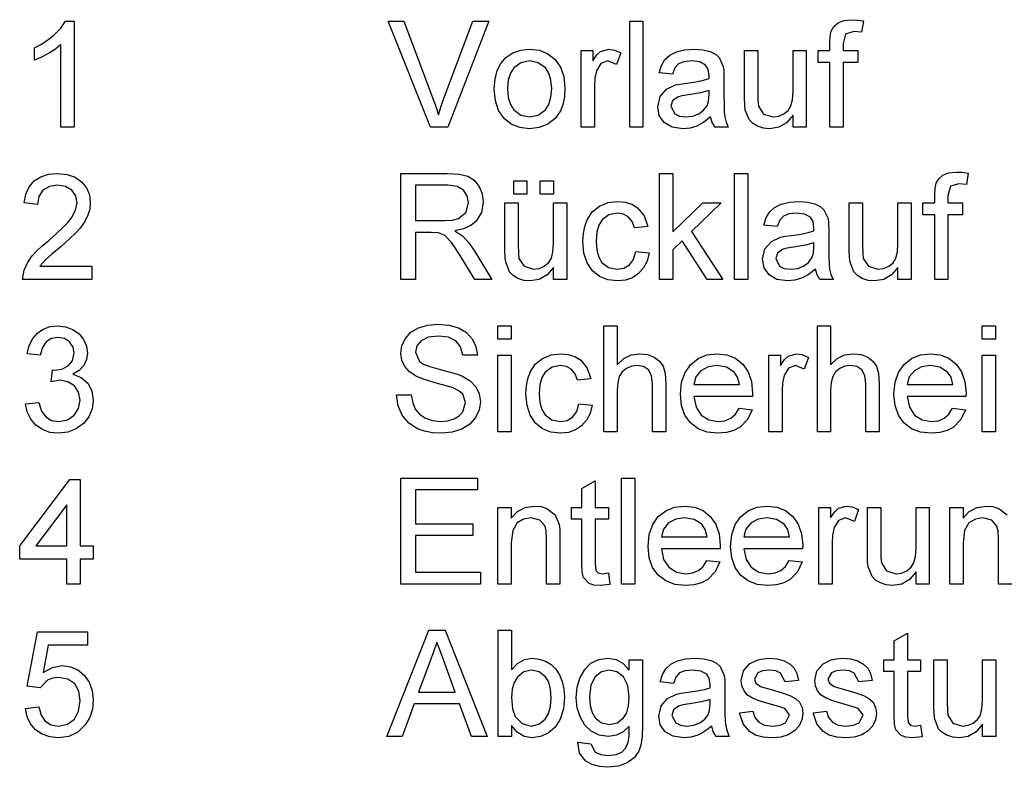
# Model space of a CAD drawing. Extents: x 19 to 408, y 46 to 271.
# Drawn here: x 247 to 270, y 102 to 120 of the extents above; entities that cross this region are included whole.
import ezdxf

# ---------------------------------------------------------------- set-up
doc = ezdxf.new("R2010")
doc.units = 0
doc.layers.get('0').update_dxf_attribs({"linetype": 'CONTINUOUS'})

msp = doc.modelspace()

# ---------------------------------------------------------------- linework, layer by layer
at = {"color": 7}
for points in [[(266.148, 117.115), (266.148, 118.643), (265.87, 118.643), (265.87, 118.921), (266.148, 118.921), (266.148, 119.113), (266.156, 119.271), (266.181, 119.383), (266.244, 119.491), (266.341, 119.576), (266.477, 119.632), (266.655, 119.65), (266.791, 119.643), (266.94, 119.62), (266.895, 119.355), (266.715, 119.372), (266.518, 119.312), (266.461, 119.089), (266.461, 118.921), (266.808, 118.921), (266.808, 118.643), (266.461, 118.643), (266.461, 117.115)], [(248.319, 117.115), (248.007, 117.115), (248.007, 119.064), (247.877, 118.958), (247.711, 118.853), (247.537, 118.761), (247.382, 118.695), (247.382, 118.99), (247.549, 119.076), (247.702, 119.174), (247.84, 119.283), (248.008, 119.452), (248.118, 119.615), (248.319, 119.615)], [(256.73, 117.115), (255.725, 119.615), (256.097, 119.615), (256.776, 117.816), (256.851, 117.607), (256.913, 117.411), (256.976, 117.613), (257.049, 117.816), (257.729, 119.615), (258.102, 119.615), (257.133, 117.115)], [(261.426, 117.115), (261.426, 119.615), (261.738, 119.615), (261.738, 117.115)], [(258.232, 118.018), (258.249, 118.251), (258.3, 118.452), (258.386, 118.62), (258.506, 118.757), (258.67, 118.867), (258.857, 118.934), (259.066, 118.956), (259.296, 118.929), (259.495, 118.848), (259.665, 118.713), (259.795, 118.531), (259.872, 118.308), (259.898, 118.044), (259.887, 117.829), (259.852, 117.647), (259.795, 117.499), (259.669, 117.323), (259.495, 117.191), (259.29, 117.108), (259.066, 117.081), (258.833, 117.107), (258.631, 117.188), (258.462, 117.322), (258.334, 117.507), (258.257, 117.739)], [(260.28, 117.115), (260.28, 118.921), (260.558, 118.921), (260.558, 118.68), (260.653, 118.819), (260.74, 118.902), (260.924, 118.956), (261.07, 118.934), (261.218, 118.87), (261.118, 118.591), (260.912, 118.678), (260.746, 118.616), (260.64, 118.445), (260.605, 118.271), (260.593, 118.081), (260.593, 117.115)], [(263.336, 117.358), (263.165, 117.228), (263.007, 117.143), (262.85, 117.096), (262.681, 117.081), (262.428, 117.117), (262.24, 117.225), (262.124, 117.39), (262.086, 117.595), (262.144, 117.836), (262.297, 118.011), (262.509, 118.111), (262.618, 118.134), (262.772, 118.157), (262.99, 118.188), (263.166, 118.223), (263.299, 118.261), (263.301, 118.336), (263.28, 118.484), (263.218, 118.581), (263.078, 118.654), (262.884, 118.678), (262.704, 118.661), (262.579, 118.609), (262.493, 118.514), (262.433, 118.365), (262.12, 118.4), (262.175, 118.574), (262.256, 118.71), (262.371, 118.815), (262.529, 118.892), (262.722, 118.94), (262.943, 118.956), (263.154, 118.942), (263.322, 118.901), (263.449, 118.838), (263.537, 118.762), (263.633, 118.551), (263.644, 118.443), (263.648, 118.277), (263.648, 117.89), (263.651, 117.65), (263.658, 117.473), (263.669, 117.358), (263.7, 117.234), (263.752, 117.115), (263.44, 117.115), (263.373, 117.228)], [(265.28, 117.115), (265.28, 117.4), (265.129, 117.223), (264.945, 117.116), (264.728, 117.081), (264.58, 117.096), (264.441, 117.142), (264.325, 117.211), (264.243, 117.295), (264.152, 117.521), (264.139, 117.637), (264.134, 117.806), (264.134, 118.921), (264.447, 118.921), (264.447, 117.932), (264.451, 117.734), (264.465, 117.613), (264.585, 117.427), (264.811, 117.358), (264.942, 117.376), (265.064, 117.428), (265.165, 117.51), (265.231, 117.618), (265.268, 117.765), (265.28, 117.966), (265.28, 118.921), (265.593, 118.921), (265.593, 117.115)], [(258.544, 118.019), (258.561, 117.817), (258.61, 117.651), (258.692, 117.523), (258.86, 117.4), (259.066, 117.358), (259.27, 117.4), (259.437, 117.524), (259.52, 117.654), (259.569, 117.822), (259.586, 118.028), (259.569, 118.225), (259.519, 118.386), (259.437, 118.513), (259.269, 118.637), (259.066, 118.678), (258.86, 118.637), (258.692, 118.514), (258.61, 118.386), (258.561, 118.221)], [(263.301, 117.983), (263.099, 117.928), (262.816, 117.881), (262.659, 117.856), (262.557, 117.827), (262.439, 117.739), (262.398, 117.611), (262.488, 117.431), (262.599, 117.376), (262.751, 117.358), (262.913, 117.377), (263.056, 117.432), (263.171, 117.517), (263.252, 117.623), (263.287, 117.733), (263.299, 117.886)], [(248.736, 113.838), (248.736, 113.526), (247.104, 113.526), (247.138, 113.744), (247.216, 113.915), (247.33, 114.081), (247.432, 114.194), (247.562, 114.317), (247.719, 114.449), (247.903, 114.61), (248.053, 114.751), (248.17, 114.873), (248.254, 114.976), (248.355, 115.159), (248.389, 115.336), (248.357, 115.496), (248.261, 115.629), (248.115, 115.718), (247.929, 115.748), (247.735, 115.718), (247.583, 115.628), (247.485, 115.485), (247.451, 115.296), (247.139, 115.331), (247.18, 115.539), (247.26, 115.712), (247.378, 115.848), (247.533, 115.947), (247.718, 116.006), (247.936, 116.026), (248.155, 116.004), (248.342, 115.937), (248.495, 115.827), (248.61, 115.684), (248.679, 115.52), (248.701, 115.335), (248.687, 115.187), (248.646, 115.042), (248.571, 114.894), (248.46, 114.738), (248.353, 114.619), (248.203, 114.475), (248.012, 114.306), (247.786, 114.117), (247.653, 114), (247.512, 113.838)], [(256.028, 113.526), (256.028, 116.026), (257.12, 116.026), (257.402, 116.009), (257.607, 115.959), (257.756, 115.866), (257.873, 115.722), (257.947, 115.544), (257.972, 115.347), (257.931, 115.104), (257.807, 114.902), (257.677, 114.796), (257.508, 114.719), (257.298, 114.671), (257.49, 114.547), (257.626, 114.396), (257.754, 114.211), (258.17, 113.526), (257.77, 113.526), (257.453, 114.05), (257.326, 114.25), (257.224, 114.397), (257.063, 114.562), (256.919, 114.625), (256.742, 114.637), (256.375, 114.637), (256.375, 113.526)], [(262.128, 113.526), (262.128, 116.026), (262.441, 116.026), (262.441, 114.648), (263.15, 115.331), (263.586, 115.331), (262.887, 114.657), (263.621, 113.526), (263.255, 113.526), (262.662, 114.44), (262.441, 114.227), (262.441, 113.526)], [(263.899, 113.526), (263.899, 116.026), (264.211, 116.026), (264.211, 113.526)], [(268.621, 113.526), (268.621, 115.053), (268.343, 115.053), (268.343, 115.331), (268.621, 115.331), (268.621, 115.523), (268.629, 115.682), (268.654, 115.793), (268.717, 115.901), (268.814, 115.986), (268.95, 116.042), (269.128, 116.06), (269.264, 116.053), (269.413, 116.03), (269.368, 115.765), (269.188, 115.783), (268.991, 115.723), (268.934, 115.499), (268.934, 115.331), (269.281, 115.331), (269.281, 115.053), (268.934, 115.053), (268.934, 113.526)], [(256.375, 114.915), (257.056, 114.915), (257.248, 114.926), (257.389, 114.962), (257.565, 115.113), (257.625, 115.339), (257.595, 115.502), (257.507, 115.633), (257.354, 115.719), (257.133, 115.748), (256.375, 115.748)], [(258.691, 115.54), (258.691, 115.852), (259.003, 115.852), (259.003, 115.54)], [(259.316, 115.54), (259.316, 115.852), (259.628, 115.852), (259.628, 115.54)], [(259.628, 113.526), (259.628, 113.81), (259.477, 113.633), (259.293, 113.526), (259.076, 113.491), (258.928, 113.506), (258.789, 113.552), (258.673, 113.621), (258.591, 113.705), (258.5, 113.931), (258.487, 114.048), (258.482, 114.216), (258.482, 115.331), (258.795, 115.331), (258.795, 114.343), (258.799, 114.145), (258.813, 114.024), (258.933, 113.837), (259.159, 113.769), (259.29, 113.786), (259.412, 113.838), (259.513, 113.921), (259.579, 114.028), (259.616, 114.175), (259.628, 114.376), (259.628, 115.331), (259.941, 115.331), (259.941, 113.526)], [(261.572, 114.185), (261.885, 114.151), (261.835, 113.959), (261.752, 113.798), (261.634, 113.666), (261.49, 113.569), (261.324, 113.51), (261.138, 113.491), (260.909, 113.518), (260.712, 113.598), (260.546, 113.732), (260.422, 113.915), (260.347, 114.145), (260.322, 114.422), (260.333, 114.607), (260.365, 114.777), (260.419, 114.93), (260.539, 115.121), (260.71, 115.257), (260.915, 115.339), (261.137, 115.366), (261.319, 115.349), (261.478, 115.298), (261.613, 115.212), (261.765, 115.026), (261.85, 114.776), (261.538, 114.741), (261.481, 114.892), (261.392, 115.001), (261.276, 115.066), (261.139, 115.088), (260.936, 115.049), (260.775, 114.93), (260.697, 114.804), (260.651, 114.638), (260.635, 114.43), (260.65, 114.22), (260.696, 114.052), (260.771, 113.926), (260.929, 113.808), (261.128, 113.769), (261.29, 113.794), (261.423, 113.871), (261.519, 114.001)], [(265.809, 113.769), (265.638, 113.639), (265.48, 113.554), (265.323, 113.507), (265.154, 113.491), (264.9, 113.527), (264.713, 113.636), (264.597, 113.8), (264.559, 114.005), (264.617, 114.246), (264.77, 114.421), (264.982, 114.521), (265.091, 114.544), (265.245, 114.567), (265.463, 114.598), (265.638, 114.633), (265.772, 114.671), (265.774, 114.746), (265.753, 114.894), (265.691, 114.992), (265.551, 115.064), (265.357, 115.088), (265.177, 115.071), (265.051, 115.019), (264.966, 114.924), (264.906, 114.776), (264.593, 114.81), (264.648, 114.984), (264.729, 115.12), (264.844, 115.225), (265.002, 115.302), (265.195, 115.35), (265.416, 115.366), (265.627, 115.352), (265.795, 115.311), (265.922, 115.249), (266.01, 115.172), (266.106, 114.961), (266.117, 114.853), (266.121, 114.688), (266.121, 114.3), (266.123, 114.06), (266.13, 113.883), (266.142, 113.768), (266.173, 113.644), (266.225, 113.526), (265.913, 113.526), (265.846, 113.638)], [(267.753, 113.526), (267.753, 113.81), (267.602, 113.633), (267.418, 113.526), (267.201, 113.491), (267.053, 113.506), (266.914, 113.552), (266.798, 113.621), (266.716, 113.705), (266.625, 113.931), (266.612, 114.048), (266.607, 114.216), (266.607, 115.331), (266.92, 115.331), (266.92, 114.343), (266.924, 114.145), (266.938, 114.024), (267.058, 113.837), (267.284, 113.769), (267.415, 113.786), (267.537, 113.838), (267.638, 113.921), (267.704, 114.028), (267.741, 114.175), (267.753, 114.376), (267.753, 115.331), (268.066, 115.331), (268.066, 113.526)], [(265.774, 114.394), (265.572, 114.338), (265.289, 114.292), (265.132, 114.266), (265.03, 114.237), (264.912, 114.15), (264.871, 114.021), (264.961, 113.841), (265.072, 113.787), (265.224, 113.769), (265.386, 113.787), (265.529, 113.843), (265.644, 113.927), (265.724, 114.033), (265.76, 114.144), (265.772, 114.297)], [(247.174, 110.596), (247.486, 110.63), (247.553, 110.424), (247.652, 110.285), (247.786, 110.205), (247.96, 110.179), (248.164, 110.215), (248.323, 110.324), (248.424, 110.485), (248.458, 110.681), (248.425, 110.867), (248.325, 111.017), (248.173, 111.117), (247.985, 111.15), (247.775, 111.116), (247.808, 111.394), (247.855, 111.39), (248.025, 111.415), (248.176, 111.488), (248.284, 111.611), (248.319, 111.788), (248.293, 111.934), (248.213, 112.053), (248.092, 112.132), (247.94, 112.158), (247.787, 112.132), (247.663, 112.054), (247.572, 111.924), (247.521, 111.741), (247.208, 111.776), (247.26, 111.97), (247.342, 112.132), (247.454, 112.263), (247.592, 112.359), (247.75, 112.417), (247.93, 112.436), (248.118, 112.414), (248.292, 112.349), (248.437, 112.246), (248.544, 112.112), (248.61, 111.957), (248.632, 111.793), (248.61, 111.64), (248.545, 111.501), (248.438, 111.383), (248.29, 111.292), (248.487, 111.214), (248.64, 111.081), (248.738, 110.9), (248.771, 110.68), (248.745, 110.474), (248.667, 110.29), (248.538, 110.128), (248.369, 110.002), (248.173, 109.926), (247.949, 109.901), (247.747, 109.923), (247.569, 109.987), (247.416, 110.095), (247.294, 110.236), (247.214, 110.403)], [(255.924, 110.804), (256.271, 110.804), (256.306, 110.619), (256.368, 110.47), (256.466, 110.352), (256.606, 110.26), (256.777, 110.199), (256.969, 110.179), (257.137, 110.194), (257.285, 110.24), (257.404, 110.312), (257.489, 110.407), (257.556, 110.624), (257.491, 110.82), (257.406, 110.897), (257.279, 110.963), (257.128, 111.014), (256.862, 111.086), (256.583, 111.167), (256.395, 111.243), (256.233, 111.347), (256.119, 111.475), (256.051, 111.621), (256.028, 111.784), (256.054, 111.967), (256.134, 112.137), (256.266, 112.281), (256.446, 112.386), (256.662, 112.449), (256.901, 112.471), (257.16, 112.449), (257.387, 112.383), (257.574, 112.275), (257.711, 112.126), (257.798, 111.945), (257.833, 111.741), (257.486, 111.741), (257.434, 111.938), (257.324, 112.079), (257.152, 112.164), (256.914, 112.193), (256.671, 112.165), (256.504, 112.082), (256.407, 111.959), (256.375, 111.814), (256.466, 111.591), (256.558, 111.532), (256.714, 111.472), (256.934, 111.411), (257.162, 111.353), (257.339, 111.299), (257.467, 111.252), (257.661, 111.138), (257.796, 110.998), (257.876, 110.833), (257.903, 110.645), (257.874, 110.453), (257.789, 110.271), (257.651, 110.115), (257.463, 109.999), (257.237, 109.926), (256.984, 109.901), (256.771, 109.913), (256.582, 109.948), (256.418, 110.007), (256.215, 110.139), (256.06, 110.324), (255.961, 110.55)], [(258.319, 112.123), (258.319, 112.436), (258.632, 112.436), (258.632, 112.123)], [(260.819, 109.936), (260.819, 112.436), (261.132, 112.436), (261.132, 111.515), (261.285, 111.66), (261.462, 111.747), (261.664, 111.776), (261.848, 111.757), (262.007, 111.698), (262.132, 111.604), (262.215, 111.48), (262.262, 111.309), (262.278, 111.076), (262.278, 109.936), (261.965, 109.936), (261.965, 111.065), (261.941, 111.261), (261.869, 111.395), (261.752, 111.473), (261.595, 111.498), (261.467, 111.481), (261.347, 111.429), (261.247, 111.347), (261.181, 111.24), (261.144, 111.098), (261.132, 110.911), (261.132, 109.936)], [(265.854, 109.936), (265.854, 112.436), (266.167, 112.436), (266.167, 111.515), (266.319, 111.66), (266.497, 111.747), (266.698, 111.776), (266.883, 111.757), (267.042, 111.698), (267.166, 111.604), (267.25, 111.48), (267.297, 111.309), (267.312, 111.076), (267.312, 109.936), (267, 109.936), (267, 111.065), (266.976, 111.261), (266.903, 111.395), (266.787, 111.473), (266.63, 111.498), (266.502, 111.481), (266.382, 111.429), (266.282, 111.347), (266.216, 111.24), (266.179, 111.098), (266.167, 110.911), (266.167, 109.936)], [(269.743, 112.123), (269.743, 112.436), (270.056, 112.436), (270.056, 112.123)], [(258.319, 109.936), (258.319, 111.741), (258.632, 111.741), (258.632, 109.936)], [(260.229, 110.596), (260.542, 110.561), (260.492, 110.369), (260.409, 110.208), (260.291, 110.076), (260.146, 109.979), (259.981, 109.921), (259.795, 109.901), (259.566, 109.928), (259.368, 110.008), (259.203, 110.142), (259.079, 110.325), (259.004, 110.556), (258.979, 110.832), (258.99, 111.018), (259.022, 111.187), (259.075, 111.34), (259.196, 111.531), (259.367, 111.667), (259.572, 111.749), (259.794, 111.776), (259.976, 111.759), (260.135, 111.708), (260.27, 111.622), (260.422, 111.436), (260.507, 111.186), (260.194, 111.151), (260.137, 111.303), (260.048, 111.411), (259.933, 111.477), (259.796, 111.498), (259.593, 111.459), (259.432, 111.34), (259.354, 111.214), (259.307, 111.048), (259.292, 110.84), (259.307, 110.63), (259.352, 110.462), (259.428, 110.336), (259.586, 110.218), (259.785, 110.179), (259.947, 110.205), (260.079, 110.281), (260.176, 110.411)], [(264.01, 110.491), (264.317, 110.457), (264.208, 110.222), (264.033, 110.047), (263.882, 109.966), (263.706, 109.917), (263.504, 109.901), (263.253, 109.928), (263.039, 110.009), (262.862, 110.144), (262.73, 110.327), (262.651, 110.554), (262.625, 110.823), (262.652, 111.103), (262.732, 111.337), (262.865, 111.526), (263.041, 111.665), (263.248, 111.748), (263.487, 111.776), (263.719, 111.749), (263.92, 111.668), (264.092, 111.533), (264.222, 111.349), (264.3, 111.121), (264.326, 110.85), (264.325, 110.769), (262.938, 110.769), (262.991, 110.517), (263.114, 110.331), (263.293, 110.217), (263.51, 110.179), (263.674, 110.198), (263.812, 110.254), (263.924, 110.35)], [(264.708, 109.936), (264.708, 111.741), (264.986, 111.741), (264.986, 111.5), (265.081, 111.64), (265.168, 111.722), (265.352, 111.776), (265.498, 111.755), (265.646, 111.69), (265.546, 111.411), (265.34, 111.498), (265.174, 111.437), (265.069, 111.266), (265.033, 111.091), (265.021, 110.901), (265.021, 109.936)], [(269.045, 110.491), (269.351, 110.457), (269.242, 110.222), (269.068, 110.047), (268.917, 109.966), (268.741, 109.917), (268.539, 109.901), (268.288, 109.928), (268.074, 110.009), (267.897, 110.144), (267.765, 110.327), (267.686, 110.554), (267.66, 110.823), (267.686, 111.103), (267.766, 111.337), (267.9, 111.526), (268.075, 111.665), (268.283, 111.748), (268.522, 111.776), (268.753, 111.749), (268.955, 111.668), (269.126, 111.533), (269.257, 111.349), (269.335, 111.121), (269.361, 110.85), (269.359, 110.769), (267.972, 110.769), (268.025, 110.517), (268.149, 110.331), (268.327, 110.217), (268.545, 110.179), (268.709, 110.198), (268.847, 110.254), (268.959, 110.35)], [(269.743, 109.936), (269.743, 111.741), (270.056, 111.741), (270.056, 109.936)], [(262.938, 111.047), (264.014, 111.047), (263.972, 111.221), (263.89, 111.344), (263.711, 111.46), (263.485, 111.498), (263.279, 111.468), (263.107, 111.376), (262.988, 111.232)], [(267.972, 111.047), (269.049, 111.047), (269.007, 111.221), (268.925, 111.344), (268.746, 111.46), (268.52, 111.498), (268.313, 111.468), (268.142, 111.376), (268.023, 111.232)], [(248.146, 106.346), (248.146, 106.936), (247.035, 106.936), (247.035, 107.249), (248.215, 108.811), (248.458, 108.811), (248.458, 107.249), (248.771, 107.249), (248.771, 106.936), (248.458, 106.936), (248.458, 106.346)], [(256.028, 106.346), (256.028, 108.846), (257.833, 108.846), (257.833, 108.568), (256.375, 108.568), (256.375, 107.77), (257.729, 107.77), (257.729, 107.492), (256.375, 107.492), (256.375, 106.624), (257.903, 106.624), (257.903, 106.346)], [(260.924, 106.608), (260.958, 106.338), (260.726, 106.311), (260.577, 106.324), (260.466, 106.363), (260.336, 106.499), (260.308, 106.63), (260.299, 106.854), (260.299, 107.874), (260.056, 107.874), (260.056, 108.152), (260.299, 108.152), (260.299, 108.598), (260.611, 108.781), (260.611, 108.152), (260.924, 108.152), (260.924, 107.874), (260.611, 107.874), (260.611, 106.835), (260.627, 106.67), (260.681, 106.611), (260.787, 106.589)], [(261.236, 106.346), (261.236, 108.846), (261.549, 108.846), (261.549, 106.346)], [(248.146, 107.249), (248.146, 108.214), (247.417, 107.249)], [(258.319, 106.346), (258.319, 108.152), (258.632, 108.152), (258.632, 107.896), (258.778, 108.057), (258.963, 108.154), (259.184, 108.186), (259.335, 108.172), (259.473, 108.128), (259.67, 107.975), (259.762, 107.749), (259.774, 107.633), (259.778, 107.453), (259.778, 106.346), (259.465, 106.346), (259.465, 107.432), (259.457, 107.593), (259.431, 107.708), (259.307, 107.854), (259.099, 107.909), (258.922, 107.878), (258.77, 107.786), (258.667, 107.608), (258.632, 107.321), (258.632, 106.346)], [(263.246, 106.902), (263.553, 106.867), (263.444, 106.632), (263.269, 106.457), (263.119, 106.376), (262.942, 106.328), (262.741, 106.311), (262.489, 106.338), (262.275, 106.419), (262.098, 106.554), (261.967, 106.737), (261.887, 106.964), (261.861, 107.234), (261.888, 107.513), (261.968, 107.747), (262.101, 107.936), (262.277, 108.075), (262.484, 108.159), (262.723, 108.186), (262.955, 108.159), (263.156, 108.078), (263.328, 107.943), (263.458, 107.759), (263.536, 107.532), (263.562, 107.26), (263.561, 107.179), (262.174, 107.179), (262.227, 106.927), (262.35, 106.741), (262.529, 106.627), (262.747, 106.589), (262.91, 106.608), (263.048, 106.664), (263.16, 106.761)], [(265.191, 106.902), (265.497, 106.867), (265.388, 106.632), (265.214, 106.457), (265.063, 106.376), (264.887, 106.328), (264.685, 106.311), (264.434, 106.338), (264.22, 106.419), (264.043, 106.554), (263.911, 106.737), (263.832, 106.964), (263.806, 107.234), (263.832, 107.513), (263.912, 107.747), (264.045, 107.936), (264.221, 108.075), (264.428, 108.159), (264.668, 108.186), (264.899, 108.159), (265.101, 108.078), (265.272, 107.943), (265.403, 107.759), (265.481, 107.532), (265.507, 107.26), (265.505, 107.179), (264.118, 107.179), (264.171, 106.927), (264.295, 106.741), (264.473, 106.627), (264.691, 106.589), (264.855, 106.608), (264.993, 106.664), (265.105, 106.761)], [(265.889, 106.346), (265.889, 108.152), (266.167, 108.152), (266.167, 107.91), (266.262, 108.05), (266.349, 108.133), (266.532, 108.186), (266.678, 108.165), (266.826, 108.101), (266.727, 107.821), (266.52, 107.909), (266.355, 107.847), (266.249, 107.676), (266.213, 107.501), (266.201, 107.311), (266.201, 106.346)], [(268.181, 106.346), (268.181, 106.631), (268.029, 106.453), (267.845, 106.347), (267.629, 106.311), (267.48, 106.327), (267.342, 106.372), (267.225, 106.441), (267.143, 106.526), (267.053, 106.752), (267.039, 106.868), (267.035, 107.037), (267.035, 108.152), (267.347, 108.152), (267.347, 107.163), (267.352, 106.965), (267.366, 106.844), (267.485, 106.657), (267.711, 106.589), (267.842, 106.607), (267.964, 106.659), (268.065, 106.741), (268.131, 106.849), (268.168, 106.996), (268.181, 107.197), (268.181, 108.152), (268.493, 108.152), (268.493, 106.346)], [(262.174, 107.457), (263.25, 107.457), (263.208, 107.631), (263.126, 107.755), (262.947, 107.87), (262.722, 107.909), (262.515, 107.878), (262.343, 107.786), (262.224, 107.642)], [(264.118, 107.457), (265.194, 107.457), (265.153, 107.631), (265.071, 107.755), (264.892, 107.87), (264.666, 107.909), (264.459, 107.878), (264.288, 107.786), (264.169, 107.642)], [(255.695, 102.756), (256.687, 105.256), (257.07, 105.256), (258.062, 102.756), (257.694, 102.756), (257.414, 103.52), (256.342, 103.52), (256.062, 102.756)], [(258.637, 102.756), (258.325, 102.756), (258.325, 105.256), (258.637, 105.256), (258.637, 104.328), (258.777, 104.477), (258.941, 104.567), (259.128, 104.597), (259.289, 104.58), (259.441, 104.53), (259.576, 104.45), (259.684, 104.343), (259.769, 104.209), (259.833, 104.051), (259.874, 103.875), (259.887, 103.686), (259.862, 103.402), (259.788, 103.165), (259.664, 102.973), (259.504, 102.834), (259.325, 102.75), (259.126, 102.722), (258.933, 102.754), (258.771, 102.853), (258.637, 103.016)], [(247.174, 103.416), (247.486, 103.451), (247.541, 103.254), (247.638, 103.113), (247.774, 103.028), (247.949, 102.999), (248.163, 103.04), (248.324, 103.162), (248.425, 103.352), (248.458, 103.594), (248.427, 103.823), (248.332, 103.997), (248.173, 104.108), (247.952, 104.145), (247.808, 104.128), (247.69, 104.078), (247.521, 103.902), (247.208, 103.937), (247.451, 105.222), (248.632, 105.222), (248.632, 104.909), (247.709, 104.909), (247.59, 104.262), (247.808, 104.383), (248.036, 104.423), (248.232, 104.398), (248.406, 104.322), (248.558, 104.196), (248.676, 104.03), (248.747, 103.836), (248.771, 103.613), (248.75, 103.396), (248.686, 103.201), (248.58, 103.026), (248.407, 102.857), (248.196, 102.755), (247.948, 102.722), (247.742, 102.743), (247.563, 102.806), (247.411, 102.912), (247.292, 103.052), (247.213, 103.22)], [(268.29, 103.018), (268.325, 102.748), (268.093, 102.722), (267.944, 102.735), (267.833, 102.773), (267.703, 102.91), (267.675, 103.04), (267.665, 103.264), (267.665, 104.284), (267.422, 104.284), (267.422, 104.562), (267.665, 104.562), (267.665, 105.008), (267.978, 105.191), (267.978, 104.562), (268.29, 104.562), (268.29, 104.284), (267.978, 104.284), (267.978, 103.245), (267.994, 103.08), (268.047, 103.021), (268.154, 102.999)], [(256.445, 103.798), (257.311, 103.798), (257.065, 104.472), (256.992, 104.669), (256.93, 104.837), (256.878, 104.979), (256.794, 104.749), (256.709, 104.516)], [(260.2, 102.618), (260.512, 102.583), (260.614, 102.387), (260.746, 102.326), (260.919, 102.305), (261.103, 102.326), (261.24, 102.387), (261.335, 102.486), (261.393, 102.619), (261.411, 102.759), (261.415, 102.999), (261.274, 102.864), (261.111, 102.783), (260.927, 102.756), (260.703, 102.786), (260.515, 102.875), (260.364, 103.024), (260.254, 103.214), (260.187, 103.429), (260.165, 103.666), (260.187, 103.914), (260.254, 104.142), (260.364, 104.335), (260.513, 104.478), (260.698, 104.567), (260.912, 104.597), (261.103, 104.566), (261.271, 104.473), (261.415, 104.319), (261.415, 104.562), (261.728, 104.562), (261.728, 103.003), (261.718, 102.75), (261.69, 102.551), (261.642, 102.407), (261.531, 102.25), (261.37, 102.129), (261.163, 102.053), (260.913, 102.027), (260.712, 102.044), (260.538, 102.093), (260.392, 102.174), (260.244, 102.359)], [(263.36, 102.999), (263.189, 102.869), (263.031, 102.784), (262.874, 102.737), (262.705, 102.722), (262.451, 102.758), (262.264, 102.866), (262.148, 103.031), (262.11, 103.236), (262.168, 103.477), (262.321, 103.652), (262.533, 103.752), (262.642, 103.775), (262.796, 103.798), (263.014, 103.829), (263.189, 103.864), (263.323, 103.902), (263.325, 103.977), (263.304, 104.125), (263.242, 104.222), (263.102, 104.295), (262.908, 104.319), (262.728, 104.302), (262.602, 104.25), (262.517, 104.155), (262.457, 104.006), (262.144, 104.041), (262.199, 104.215), (262.28, 104.351), (262.395, 104.456), (262.553, 104.533), (262.746, 104.581), (262.967, 104.597), (263.178, 104.583), (263.346, 104.542), (263.473, 104.479), (263.561, 104.403), (263.657, 104.192), (263.668, 104.084), (263.672, 103.919), (263.672, 103.531), (263.674, 103.291), (263.681, 103.114), (263.693, 102.999), (263.724, 102.875), (263.776, 102.756), (263.464, 102.756), (263.397, 102.869)], [(264.019, 103.312), (264.332, 103.347), (264.379, 103.198), (264.472, 103.089), (264.609, 103.022), (264.792, 102.999), (264.972, 103.019), (265.099, 103.078), (265.2, 103.264), (265.084, 103.413), (264.965, 103.456), (264.771, 103.509), (264.503, 103.589), (264.325, 103.657), (264.208, 103.731), (264.123, 103.83), (264.071, 103.946), (264.054, 104.073), (264.108, 104.298), (264.256, 104.47), (264.447, 104.56), (264.572, 104.587), (264.706, 104.597), (264.902, 104.581), (265.072, 104.534), (265.209, 104.46), (265.305, 104.363), (265.368, 104.238), (265.408, 104.076), (265.096, 104.041), (264.986, 104.245), (264.877, 104.301), (264.729, 104.319), (264.562, 104.303), (264.45, 104.255), (264.367, 104.106), (264.401, 104.009), (264.51, 103.934), (264.594, 103.908), (264.761, 103.863), (265.023, 103.783), (265.206, 103.72), (265.334, 103.652), (265.431, 103.559), (265.492, 103.44), (265.512, 103.296), (265.49, 103.146), (265.423, 103.006), (265.315, 102.886), (265.167, 102.796), (264.989, 102.74), (264.788, 102.722), (264.573, 102.738), (264.395, 102.788), (264.254, 102.871), (264.103, 103.055)], [(265.755, 103.312), (266.068, 103.347), (266.115, 103.198), (266.208, 103.089), (266.345, 103.022), (266.528, 102.999), (266.709, 103.019), (266.836, 103.078), (266.936, 103.264), (266.82, 103.413), (266.701, 103.456), (266.507, 103.509), (266.239, 103.589), (266.061, 103.657), (265.944, 103.731), (265.859, 103.83), (265.807, 103.946), (265.79, 104.073), (265.844, 104.298), (265.992, 104.47), (266.183, 104.56), (266.308, 104.587), (266.442, 104.597), (266.638, 104.581), (266.808, 104.534), (266.945, 104.46), (267.041, 104.363), (267.104, 104.238), (267.144, 104.076), (266.832, 104.041), (266.722, 104.245), (266.613, 104.301), (266.466, 104.319), (266.298, 104.303), (266.186, 104.255), (266.103, 104.106), (266.137, 104.009), (266.246, 103.934), (266.33, 103.908), (266.497, 103.863), (266.759, 103.783), (266.942, 103.72), (267.07, 103.652), (267.167, 103.559), (267.228, 103.44), (267.248, 103.296), (267.226, 103.146), (267.16, 103.006), (267.051, 102.886), (266.903, 102.796), (266.725, 102.74), (266.524, 102.722), (266.309, 102.738), (266.131, 102.788), (265.99, 102.871), (265.84, 103.055)], [(269.748, 102.756), (269.748, 103.041), (269.597, 102.864), (269.413, 102.757), (269.197, 102.722), (269.048, 102.737), (268.91, 102.783), (268.793, 102.852), (268.711, 102.936), (268.621, 103.162), (268.607, 103.278), (268.603, 103.447), (268.603, 104.562), (268.915, 104.562), (268.915, 103.573), (268.92, 103.375), (268.934, 103.254), (269.053, 103.068), (269.279, 102.999), (269.41, 103.017), (269.532, 103.069), (269.633, 103.151), (269.699, 103.259), (269.736, 103.406), (269.748, 103.607), (269.748, 104.562), (270.061, 104.562), (270.061, 102.756)], [(258.637, 103.672), (258.659, 103.405), (258.723, 103.225), (258.887, 103.056), (259.1, 102.999), (259.28, 103.041), (259.434, 103.165), (259.512, 103.294), (259.559, 103.459), (259.575, 103.661), (259.56, 103.866), (259.515, 104.032), (259.44, 104.158), (259.29, 104.279), (259.113, 104.319), (258.932, 104.277), (258.778, 104.153), (258.7, 104.026), (258.653, 103.865)], [(260.478, 103.688), (260.492, 103.481), (260.537, 103.316), (260.611, 103.191), (260.762, 103.073), (260.946, 103.034), (261.129, 103.073), (261.28, 103.19), (261.355, 103.313), (261.4, 103.476), (261.415, 103.678), (261.38, 103.957), (261.276, 104.158), (261.123, 104.279), (260.941, 104.319), (260.762, 104.279), (260.613, 104.16), (260.511, 103.962)], [(263.325, 103.624), (263.123, 103.569), (262.84, 103.522), (262.683, 103.497), (262.581, 103.468), (262.463, 103.38), (262.422, 103.252), (262.512, 103.072), (262.622, 103.018), (262.775, 102.999), (262.937, 103.018), (263.08, 103.074), (263.195, 103.158), (263.276, 103.264), (263.311, 103.374), (263.323, 103.527)]]:
    msp.add_lwpolyline(points, close=True, dxfattribs=at)
msp.add_lwpolyline([(270.438, 106.346), (270.125, 106.346), (270.125, 107.432), (270.116, 107.593), (270.09, 107.708), (269.967, 107.854), (269.759, 107.909), (269.581, 107.878), (269.43, 107.786), (269.326, 107.608), (269.292, 107.321), (269.292, 106.346), (268.979, 106.346), (268.979, 108.152), (269.292, 108.152), (269.292, 107.896), (269.438, 108.057), (269.622, 108.154), (269.844, 108.186), (269.995, 108.172), (270.133, 108.128), (270.33, 107.975)], dxfattribs=at)

doc.saveas('drawing.dxf')
